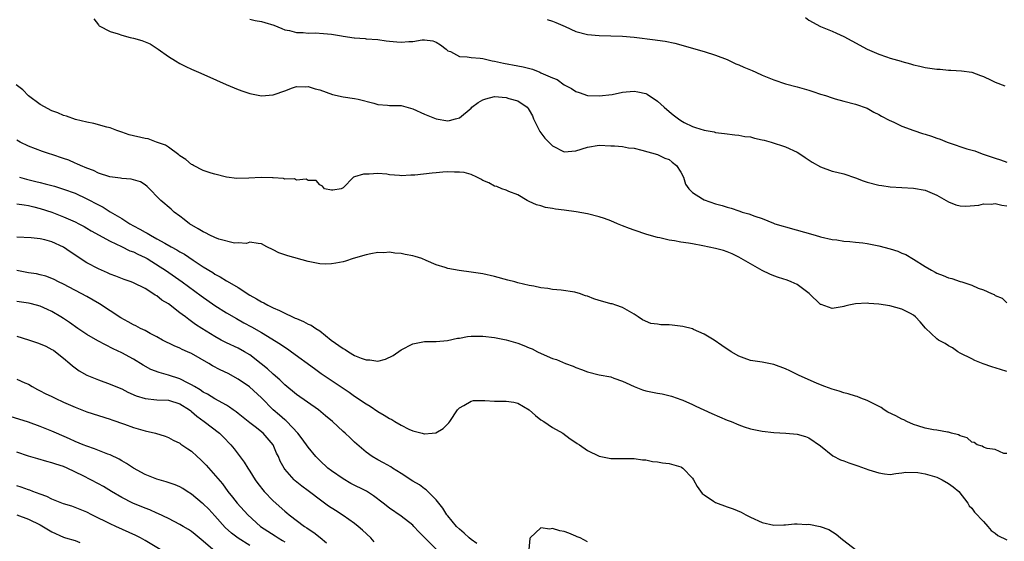
# Model space of a CAD drawing. Units: inches. Extents: x 2529000 to 2532000, y 1539000 to 1542000.
# Drawn here: x 2529465 to 2529635, y 1540182 to 1540272 of the extents above; entities that cross this region are included whole.
import ezdxf

# ---------------------------------------------------------------- set-up
doc = ezdxf.new("R2010")
doc.units = ezdxf.units.IN
doc.header["$MEASUREMENT"] = 0
doc.layers.add('LD25291539_2ft', color=9, linetype='Continuous')

msp = doc.modelspace()

# ---------------------------------------------------------------- linework, layer by layer
at = {"layer": 'LD25291539_2ft'}
for points, elevation in [([(2529600.41, 1540272.41), (2529601, 1540271.97), (2529603, 1540270.89), (2529605, 1540270.08), (2529605.74, 1540269.74), (2529607, 1540269.18), (2529608.39, 1540268.39), (2529611, 1540266.97), (2529613, 1540266.13), (2529614.36, 1540265.64), (2529615, 1540265.45), (2529616.89, 1540264.89), (2529617, 1540264.84), (2529618.46, 1540264.46), (2529619, 1540264.28), (2529620.06, 1540264.06), (2529621, 1540263.84), (2529623, 1540263.56), (2529623.54, 1540263.54), (2529625, 1540263.39), (2529625.4, 1540263.4), (2529627.25, 1540263.25), (2529629, 1540263), (2529630.47, 1540262.47), (2529631, 1540262.29), (2529632.33, 1540261.67), (2529633, 1540261.33), (2529634.66, 1540260.66)], 8488), ([(2529478.19, 1540272.19), (2529479, 1540271.15), (2529479.05, 1540271.05), (2529479.13, 1540271), (2529481, 1540270), (2529482.37, 1540269.63), (2529483, 1540269.38), (2529484.47, 1540269), (2529485, 1540268.89), (2529486.45, 1540268.45), (2529487, 1540268.25), (2529487.87, 1540267.87), (2529489.24, 1540267), (2529491, 1540265.7), (2529492.25, 1540265), (2529493, 1540264.54), (2529493.98, 1540263.98), (2529495, 1540263.53), (2529495.35, 1540263.35), (2529496.2, 1540263), (2529497.59, 1540262.41), (2529500.91, 1540260.91), (2529502.31, 1540260.31), (2529503, 1540260.04), (2529503.79, 1540259.79), (2529505, 1540259.34), (2529505.3, 1540259.31), (2529507, 1540258.97), (2529509, 1540259.11), (2529509.19, 1540259.19), (2529511, 1540259.81), (2529512.31, 1540260.31), (2529513, 1540260.55), (2529514.52, 1540260.52), (2529515, 1540260.55), (2529516.19, 1540260.19), (2529517, 1540259.98), (2529519.21, 1540259.21), (2529521, 1540258.81), (2529523, 1540258.51), (2529523.62, 1540258.38), (2529526.32, 1540257.68), (2529527, 1540257.46), (2529528.63, 1540257.36), (2529529, 1540257.32), (2529531, 1540257.28), (2529533, 1540256.73), (2529535, 1540255.8), (2529537, 1540255.01), (2529539, 1540254.66), (2529539.3, 1540254.71), (2529540.31, 1540255), (2529541, 1540255.18), (2529543, 1540256.85), (2529543.14, 1540257), (2529544.21, 1540257.79), (2529545, 1540258.27), (2529545.55, 1540258.45), (2529547, 1540258.83), (2529549, 1540258.68), (2529549.49, 1540258.51), (2529551, 1540258.08), (2529552.64, 1540257), (2529552.8, 1540256.8), (2529553, 1540256.51), (2529553.53, 1540255.53), (2529553.74, 1540255), (2529554.82, 1540252.82), (2529555, 1540252.61), (2529555.68, 1540251.68), (2529557, 1540250.35), (2529559, 1540249.34), (2529561, 1540249.5), (2529563, 1540250.15), (2529565, 1540250.46), (2529567, 1540250.4), (2529567.64, 1540250.36), (2529569, 1540250.23), (2529570.05, 1540250.05), (2529571, 1540249.95), (2529572.35, 1540249.65), (2529575, 1540248.89), (2529576.28, 1540248.28), (2529577, 1540248), (2529577.55, 1540247.55), (2529578.25, 1540247), (2529579, 1540245.87), (2529579.47, 1540245), (2529579.81, 1540243.81), (2529580.38, 1540243), (2529581, 1540242.34), (2529582.76, 1540241.24), (2529583, 1540241.07), (2529585, 1540240.42), (2529586.11, 1540240.11), (2529587, 1540239.82), (2529587.65, 1540239.65), (2529589, 1540239.18), (2529589.15, 1540239.15), (2529589.57, 1540239), (2529590.71, 1540238.71), (2529591.72, 1540238.28), (2529593, 1540237.89), (2529594.92, 1540237.08), (2529595.14, 1540237), (2529596.59, 1540236.59), (2529597, 1540236.43), (2529602.07, 1540235), (2529603, 1540234.76), (2529605, 1540234.3), (2529605.8, 1540234.2), (2529607, 1540234.01), (2529608.06, 1540233.94), (2529609, 1540233.83), (2529610.29, 1540233.71), (2529611, 1540233.61), (2529613, 1540233.22), (2529615, 1540232.68), (2529616.27, 1540232.27), (2529617, 1540231.95), (2529617.68, 1540231.68), (2529619, 1540230.9), (2529621, 1540229.63), (2529622.1, 1540229), (2529622.69, 1540228.69), (2529623, 1540228.51), (2529624.09, 1540228.09), (2529625, 1540227.71), (2529625.56, 1540227.56), (2529627, 1540227.09), (2529627.08, 1540227.08), (2529627.27, 1540227), (2529629, 1540226.43), (2529630.07, 1540225.93), (2529631, 1540225.65), (2529632.36, 1540225), (2529632.82, 1540224.82), (2529633, 1540224.67), (2529634.22, 1540224.22), (2529635, 1540223.42)], 8494), ([(2529505, 1540272.11), (2529505.91, 1540271.91), (2529507, 1540271.73), (2529507.58, 1540271.58), (2529509.1, 1540271.1), (2529510.51, 1540270.51), (2529511, 1540270.33), (2529511.83, 1540270.17), (2529513, 1540269.82), (2529514.17, 1540269.83), (2529515, 1540269.71), (2529516.23, 1540269.77), (2529517.65, 1540269.65), (2529519, 1540269.57), (2529520.74, 1540269.26), (2529521, 1540269.24), (2529522.93, 1540268.93), (2529523, 1540268.91), (2529524.79, 1540268.79), (2529525, 1540268.75), (2529527, 1540268.63), (2529528.42, 1540268.42), (2529529, 1540268.37), (2529530.22, 1540268.22), (2529531, 1540268.17), (2529532.28, 1540268.28), (2529533, 1540268.31), (2529534.59, 1540268.59), (2529535, 1540268.6), (2529536.44, 1540268.44), (2529537, 1540268.21), (2529537.73, 1540267.73), (2529538.7, 1540267), (2529539, 1540266.72), (2529539.44, 1540266.56), (2529541, 1540265.71), (2529542.31, 1540265.69), (2529543, 1540265.53), (2529544.57, 1540265.43), (2529545, 1540265.35), (2529546.6, 1540265), (2529547, 1540264.93), (2529548.59, 1540264.59), (2529551, 1540264.14), (2529551.94, 1540263.94), (2529553.52, 1540263.52), (2529554.8, 1540263), (2529555, 1540262.94), (2529557, 1540262.06), (2529557.76, 1540261.76), (2529559, 1540260.86), (2529560.23, 1540260.23), (2529561, 1540259.69), (2529561.54, 1540259.54), (2529563, 1540259.03), (2529565, 1540258.94), (2529567.22, 1540259.22), (2529569, 1540259.59), (2529569.63, 1540259.63), (2529571, 1540259.77), (2529571.66, 1540259.66), (2529573, 1540259.34), (2529573.24, 1540259.24), (2529575, 1540258.05), (2529576.18, 1540257), (2529577, 1540256.25), (2529577.72, 1540255.72), (2529578.62, 1540255), (2529579, 1540254.73), (2529579.62, 1540254.38), (2529581, 1540253.68), (2529581.55, 1540253.55), (2529583, 1540253.04), (2529584.75, 1540252.75), (2529585, 1540252.68), (2529586.51, 1540252.51), (2529588.27, 1540252.27), (2529589, 1540252.22), (2529590, 1540252), (2529591, 1540251.9), (2529591.68, 1540251.68), (2529593, 1540251.43), (2529593.32, 1540251.32), (2529594.51, 1540251), (2529597, 1540250.2), (2529599, 1540249.28), (2529599.45, 1540249), (2529600.37, 1540248.37), (2529601.58, 1540247.58), (2529603, 1540246.76), (2529605, 1540246.04), (2529605.84, 1540245.84), (2529607, 1540245.54), (2529609, 1540244.86), (2529610.36, 1540244.36), (2529611, 1540244.15), (2529613, 1540243.62), (2529613.55, 1540243.55), (2529615, 1540243.34), (2529617, 1540243.24), (2529619, 1540243.12), (2529621, 1540242.75), (2529623, 1540241.92), (2529624.61, 1540241), (2529625, 1540240.76), (2529626.23, 1540240.23), (2529627, 1540240.04), (2529627.98, 1540239.98), (2529630.18, 1540240.18), (2529631, 1540240.39), (2529632.34, 1540240.34), (2529633, 1540240.44), (2529634.17, 1540240.17), (2529635, 1540240.06)], 8492), ([(2529556.05, 1540272.05), (2529557, 1540271.77), (2529557.58, 1540271.58), (2529559.14, 1540270.86), (2529561, 1540270.04), (2529563, 1540269.52), (2529565, 1540269.34), (2529569, 1540269.23), (2529571, 1540269.05), (2529574.61, 1540268.61), (2529575, 1540268.53), (2529576.35, 1540268.35), (2529577.99, 1540267.99), (2529579, 1540267.73), (2529581.57, 1540267), (2529583, 1540266.58), (2529585, 1540265.95), (2529587, 1540265.19), (2529587.42, 1540265), (2529588.46, 1540264.46), (2529589, 1540264.27), (2529589.86, 1540263.86), (2529591.29, 1540263.29), (2529591.91, 1540263), (2529593, 1540262.52), (2529595, 1540261.7), (2529596.98, 1540261.02), (2529599, 1540260.53), (2529601, 1540259.94), (2529601.69, 1540259.69), (2529603, 1540259.26), (2529603.87, 1540259), (2529605, 1540258.62), (2529605.54, 1540258.46), (2529607, 1540258.06), (2529609, 1540257.55), (2529611, 1540256.85), (2529612.18, 1540256.18), (2529613, 1540255.78), (2529613.48, 1540255.48), (2529614.78, 1540254.78), (2529615.58, 1540254.42), (2529617, 1540253.76), (2529619.06, 1540253), (2529620.52, 1540252.52), (2529621, 1540252.4), (2529622.05, 1540252.05), (2529623, 1540251.7), (2529623.54, 1540251.54), (2529624.79, 1540251), (2529625.13, 1540250.87), (2529628.14, 1540249.86), (2529629.5, 1540249.5), (2529630.76, 1540249), (2529633, 1540248.23), (2529633.94, 1540247.94), (2529635, 1540247.58)], 8490), ([(2529635, 1540211.59), (2529633.94, 1540211.94), (2529632.42, 1540212.42), (2529630.93, 1540212.93), (2529629.52, 1540213.52), (2529629, 1540213.76), (2529627, 1540214.78), (2529626.62, 1540215), (2529625.67, 1540215.67), (2529625, 1540216.04), (2529624.42, 1540216.42), (2529623.28, 1540217), (2529623, 1540217.2), (2529621.03, 1540219.03), (2529620.14, 1540220.14), (2529619.35, 1540221), (2529619, 1540221.26), (2529618.45, 1540221.55), (2529617, 1540222.34), (2529614.91, 1540222.91), (2529613, 1540223.19), (2529611.31, 1540223.31), (2529611, 1540223.32), (2529609, 1540223.21), (2529607.88, 1540223), (2529607.16, 1540222.84), (2529607, 1540222.78), (2529606.71, 1540222.71), (2529605, 1540222.43), (2529603.1, 1540223.1), (2529603, 1540223.14), (2529601.05, 1540225), (2529599, 1540226.53), (2529597.97, 1540227), (2529597.29, 1540227.29), (2529595.78, 1540227.78), (2529595, 1540228.05), (2529594.33, 1540228.33), (2529592.98, 1540228.97), (2529589, 1540231.27), (2529587.83, 1540231.83), (2529587, 1540232.14), (2529586.37, 1540232.37), (2529585, 1540232.71), (2529582.81, 1540233.19), (2529581, 1540233.51), (2529580.34, 1540233.66), (2529579, 1540233.83), (2529577.92, 1540234.08), (2529577, 1540234.19), (2529575.43, 1540234.57), (2529575, 1540234.64), (2529573.16, 1540235.16), (2529571, 1540235.86), (2529570.18, 1540236.18), (2529569, 1540236.61), (2529568.15, 1540237), (2529567, 1540237.47), (2529565.89, 1540237.89), (2529565, 1540238.16), (2529563, 1540238.68), (2529561.05, 1540239.05), (2529559, 1540239.34), (2529557.51, 1540239.51), (2529557, 1540239.61), (2529555.8, 1540239.8), (2529555, 1540240.08), (2529554.25, 1540240.25), (2529553, 1540240.83), (2529552.87, 1540240.87), (2529552.61, 1540241), (2529551, 1540241.93), (2529549.47, 1540242.53), (2529549, 1540242.75), (2529548.26, 1540243), (2529547.39, 1540243.39), (2529547, 1540243.46), (2529546.04, 1540244.04), (2529545, 1540244.43), (2529544.67, 1540244.67), (2529544, 1540245), (2529543, 1540245.43), (2529541.81, 1540245.81), (2529541, 1540245.85), (2529540.17, 1540245.83), (2529539, 1540245.88), (2529538.17, 1540245.83), (2529537, 1540245.73), (2529536.31, 1540245.69), (2529533.33, 1540245.33), (2529533, 1540245.32), (2529532.65, 1540245.35), (2529531, 1540245.24), (2529530.71, 1540245.29), (2529529, 1540245.4), (2529528.52, 1540245.48), (2529527, 1540245.6), (2529525.48, 1540245.48), (2529525, 1540245.51), (2529524.49, 1540245.51), (2529523, 1540245.05), (2529522.95, 1540245.06), (2529522.79, 1540245), (2529521, 1540243.17), (2529520.66, 1540243), (2529519.27, 1540242.73), (2529519, 1540242.73), (2529517.81, 1540243), (2529517.45, 1540243.45), (2529517, 1540243.67), (2529516.4, 1540244.4), (2529515, 1540244.42), (2529514.65, 1540244.65), (2529513, 1540244.47), (2529512.68, 1540244.68), (2529511, 1540244.65), (2529510.78, 1540244.78), (2529509, 1540244.87), (2529508.9, 1540244.9), (2529506.94, 1540244.94), (2529504.83, 1540244.83), (2529502.77, 1540244.77), (2529500.97, 1540244.97), (2529499, 1540245.5), (2529498.34, 1540245.66), (2529497, 1540246.13), (2529495.33, 1540247), (2529495.13, 1540247.13), (2529495, 1540247.18), (2529494.03, 1540248.03), (2529493, 1540248.68), (2529492.83, 1540248.83), (2529491, 1540250.15), (2529490.49, 1540250.49), (2529488.97, 1540251), (2529487.55, 1540251.55), (2529487, 1540251.62), (2529484.28, 1540252.28), (2529483, 1540252.72), (2529482.13, 1540253), (2529481, 1540253.45), (2529480.44, 1540253.56), (2529478.22, 1540254.22), (2529477, 1540254.43), (2529475.08, 1540254.92), (2529473.49, 1540255.49), (2529473, 1540255.61), (2529472.04, 1540256.04), (2529471, 1540256.41), (2529469, 1540257.47), (2529467, 1540258.99), (2529466, 1540260), (2529464.84, 1540260.84)], 8496), ([(2529635, 1540197.54), (2529634.47, 1540197.53), (2529633, 1540198.22), (2529631.64, 1540198.36), (2529631, 1540198.6), (2529630.75, 1540198.75), (2529629.91, 1540199), (2529629.39, 1540199.39), (2529629, 1540199.46), (2529628.18, 1540200.18), (2529627, 1540200.53), (2529626.71, 1540200.71), (2529625.51, 1540201), (2529625, 1540201.18), (2529624.82, 1540201.17), (2529623, 1540201.54), (2529622.41, 1540201.59), (2529621, 1540201.89), (2529619.75, 1540202.25), (2529619, 1540202.51), (2529617.84, 1540203), (2529617.32, 1540203.32), (2529617, 1540203.41), (2529615.96, 1540203.96), (2529614.6, 1540204.6), (2529613.97, 1540205), (2529613.4, 1540205.4), (2529611, 1540206.62), (2529609.92, 1540207), (2529609.29, 1540207.29), (2529609, 1540207.35), (2529607.78, 1540207.78), (2529607, 1540207.93), (2529606.22, 1540208.22), (2529605, 1540208.56), (2529603.77, 1540209), (2529602.43, 1540209.57), (2529599.22, 1540211), (2529597.73, 1540211.73), (2529597, 1540212.07), (2529595, 1540212.83), (2529593, 1540213.23), (2529591, 1540213.52), (2529589.88, 1540213.88), (2529589, 1540214.21), (2529587.69, 1540215), (2529587.28, 1540215.28), (2529587, 1540215.44), (2529586.09, 1540216.09), (2529584.72, 1540217), (2529583, 1540218.04), (2529581.18, 1540218.82), (2529581, 1540218.91), (2529579.36, 1540219.36), (2529577.54, 1540219.54), (2529577, 1540219.61), (2529575.61, 1540219.61), (2529575, 1540219.74), (2529573.87, 1540219.87), (2529572.46, 1540220.46), (2529571.71, 1540221), (2529571, 1540221.45), (2529569, 1540222.61), (2529567.88, 1540223), (2529567.21, 1540223.21), (2529567, 1540223.24), (2529565.64, 1540223.64), (2529565, 1540223.79), (2529564.08, 1540224.08), (2529563, 1540224.54), (2529562.62, 1540224.62), (2529561.59, 1540225), (2529561, 1540225.17), (2529560.79, 1540225.21), (2529558.44, 1540225.56), (2529557, 1540225.7), (2529556.16, 1540225.84), (2529555, 1540225.99), (2529553.76, 1540226.24), (2529553, 1540226.37), (2529551, 1540226.86), (2529550.5, 1540227), (2529549.3, 1540227.3), (2529547, 1540227.92), (2529545, 1540228.36), (2529543, 1540228.66), (2529540.94, 1540228.94), (2529539, 1540229.3), (2529538.53, 1540229.46), (2529537, 1540229.93), (2529535.31, 1540230.69), (2529534.54, 1540231), (2529533.37, 1540231.37), (2529533, 1540231.46), (2529531.7, 1540231.7), (2529531, 1540231.86), (2529529.91, 1540231.91), (2529529, 1540232.1), (2529528.01, 1540232.01), (2529527, 1540232.07), (2529525.8, 1540231.8), (2529525, 1540231.67), (2529522.73, 1540231), (2529521.43, 1540230.57), (2529521, 1540230.45), (2529519.77, 1540230.23), (2529519, 1540230.08), (2529518.05, 1540230.05), (2529517, 1540230.1), (2529515.59, 1540230.41), (2529515, 1540230.51), (2529511.5, 1540231.5), (2529510, 1540232), (2529509, 1540232.52), (2529507.94, 1540233), (2529507, 1540233.54), (2529506.43, 1540233.57), (2529505, 1540233.85), (2529504.4, 1540233.6), (2529503, 1540233.71), (2529502.36, 1540233.64), (2529499.68, 1540234.32), (2529499, 1540234.6), (2529498.15, 1540235), (2529497.41, 1540235.41), (2529497, 1540235.57), (2529496.12, 1540236.12), (2529494.66, 1540237), (2529493.74, 1540237.74), (2529493, 1540238.3), (2529492.02, 1540239), (2529491.47, 1540239.47), (2529489.7, 1540241), (2529487.39, 1540243.39), (2529487, 1540243.68), (2529486.19, 1540244.19), (2529485, 1540244.55), (2529484.64, 1540244.64), (2529483, 1540244.77), (2529482.81, 1540244.81), (2529480.95, 1540245.05), (2529479, 1540245.7), (2529478.14, 1540246.14), (2529477, 1540246.55), (2529475.92, 1540247), (2529475.3, 1540247.3), (2529475, 1540247.41), (2529473.89, 1540247.89), (2529473, 1540248.21), (2529471, 1540248.88), (2529470.59, 1540249), (2529469.4, 1540249.4), (2529467, 1540250.29), (2529465.56, 1540251), (2529465, 1540251.32)], 8498), ([(2529465.43, 1540245), (2529466.64, 1540244.64), (2529468.26, 1540244.26), (2529469, 1540244.06), (2529469.87, 1540243.87), (2529471.43, 1540243.43), (2529473, 1540242.94), (2529475, 1540242.22), (2529477, 1540241.29), (2529479, 1540240.21), (2529479.82, 1540239.82), (2529481, 1540239.05), (2529483, 1540237.88), (2529484.37, 1540237), (2529485, 1540236.64), (2529486.08, 1540236.08), (2529487, 1540235.53), (2529487.36, 1540235.36), (2529487.91, 1540235), (2529489, 1540234.42), (2529490.37, 1540233.63), (2529491.49, 1540233), (2529492.48, 1540232.48), (2529493, 1540232.15), (2529493.75, 1540231.75), (2529495.28, 1540230.72), (2529497, 1540229.61), (2529498.62, 1540228.62), (2529499, 1540228.35), (2529499.89, 1540227.89), (2529501, 1540227.18), (2529501.12, 1540227.12), (2529503, 1540226.02), (2529505, 1540224.74), (2529506.12, 1540224.11), (2529507, 1540223.56), (2529507.38, 1540223.38), (2529508.06, 1540223), (2529509, 1540222.55), (2529510.1, 1540222.1), (2529511, 1540221.62), (2529512.32, 1540221), (2529512.79, 1540220.79), (2529513, 1540220.68), (2529514.22, 1540220.22), (2529515, 1540219.76), (2529515.55, 1540219.55), (2529516.32, 1540219), (2529517, 1540218.57), (2529518.98, 1540217), (2529521, 1540215.55), (2529521.38, 1540215.38), (2529521.94, 1540215), (2529523, 1540214.38), (2529524.13, 1540213.87), (2529525, 1540213.58), (2529525.63, 1540213.63), (2529527, 1540213.37), (2529528.3, 1540213.7), (2529529.62, 1540214.38), (2529531, 1540215.32), (2529533, 1540216.34), (2529535, 1540216.73), (2529536.74, 1540216.74), (2529537, 1540216.78), (2529538.94, 1540216.94), (2529540.68, 1540217.32), (2529541, 1540217.34), (2529542.4, 1540217.6), (2529543, 1540217.65), (2529544.3, 1540217.7), (2529545, 1540217.69), (2529547, 1540217.47), (2529549, 1540217.03), (2529551, 1540216.45), (2529552.08, 1540216.08), (2529553, 1540215.66), (2529553.49, 1540215.49), (2529554.38, 1540215), (2529555.56, 1540214.44), (2529557, 1540213.84), (2529557.64, 1540213.64), (2529559.19, 1540213), (2529560.52, 1540212.52), (2529561, 1540212.3), (2529561.95, 1540211.95), (2529563, 1540211.54), (2529565, 1540211.03), (2529567, 1540210.68), (2529567.52, 1540210.48), (2529569, 1540209.97), (2529569.63, 1540209.63), (2529571, 1540209), (2529572.43, 1540208.43), (2529573, 1540208.27), (2529575, 1540207.89), (2529575.79, 1540207.79), (2529577.39, 1540207.39), (2529578.4, 1540207), (2529579, 1540206.8), (2529579.35, 1540206.65), (2529581, 1540205.93), (2529581.62, 1540205.62), (2529582.95, 1540205), (2529584.37, 1540204.37), (2529587, 1540203.25), (2529587.67, 1540203), (2529589, 1540202.46), (2529589.88, 1540202.12), (2529591, 1540201.75), (2529593, 1540201.34), (2529595, 1540201.14), (2529597.04, 1540201), (2529599, 1540200.82), (2529600.42, 1540200.42), (2529601, 1540200.23), (2529603, 1540198.86), (2529605.14, 1540197.14), (2529606.45, 1540196.45), (2529607, 1540196.26), (2529607.9, 1540195.9), (2529609.42, 1540195.42), (2529611.29, 1540194.71), (2529613, 1540194.17), (2529614, 1540194), (2529615, 1540193.92), (2529615.92, 1540194.08), (2529617, 1540194.17), (2529617.68, 1540194.32), (2529619.75, 1540194.25), (2529621, 1540194.04), (2529623, 1540193.44), (2529623.92, 1540193), (2529625, 1540192.34), (2529625.78, 1540191.78), (2529626.77, 1540191), (2529628.33, 1540189), (2529628.54, 1540188.54), (2529629, 1540188.12), (2529629.44, 1540187.44), (2529631, 1540185.84), (2529631.73, 1540185), (2529632.3, 1540184.3), (2529633, 1540183.83), (2529633.44, 1540183.44), (2529635, 1540182.66)], 8500), ([(2529465, 1540240.42), (2529466.21, 1540240.21), (2529467, 1540240.13), (2529467.88, 1540239.88), (2529469, 1540239.63), (2529471, 1540239), (2529473, 1540238.2), (2529475, 1540237.31), (2529475.63, 1540237), (2529476.53, 1540236.53), (2529477, 1540236.24), (2529477.75, 1540235.75), (2529481, 1540233.98), (2529482.93, 1540233.07), (2529484.36, 1540232.36), (2529485, 1540232.14), (2529485.76, 1540231.76), (2529487, 1540231.2), (2529487.35, 1540231), (2529489.61, 1540229.61), (2529490.54, 1540229), (2529493.35, 1540227), (2529496.61, 1540224.61), (2529499, 1540222.94), (2529501, 1540221.69), (2529502.68, 1540220.68), (2529503.97, 1540219.97), (2529505.27, 1540219.27), (2529507, 1540218.28), (2529510.28, 1540216.28), (2529511, 1540215.77), (2529511.48, 1540215.48), (2529512.18, 1540215), (2529516.1, 1540212.1), (2529517.27, 1540211.27), (2529522.05, 1540208.05), (2529523, 1540207.38), (2529525, 1540206.04), (2529525.65, 1540205.65), (2529527, 1540204.74), (2529528.09, 1540204.09), (2529529, 1540203.5), (2529529.36, 1540203.36), (2529529.91, 1540203), (2529531, 1540202.37), (2529532.31, 1540201.69), (2529533, 1540201.43), (2529534.59, 1540201), (2529534.92, 1540200.92), (2529535, 1540200.89), (2529536.33, 1540201), (2529536.93, 1540201.07), (2529538.18, 1540201.82), (2529539, 1540202.6), (2529539.2, 1540202.8), (2529539.37, 1540203), (2529540.64, 1540205), (2529541, 1540205.36), (2529541.74, 1540205.74), (2529543, 1540206.5), (2529543.39, 1540206.61), (2529545, 1540206.61), (2529545.36, 1540206.64), (2529547, 1540206.52), (2529549, 1540206.53), (2529550.33, 1540206.33), (2529551, 1540206.19), (2529552.99, 1540205), (2529554.07, 1540204.07), (2529555, 1540203.32), (2529555.51, 1540203), (2529557, 1540201.98), (2529558.78, 1540201), (2529560.03, 1540200.03), (2529561, 1540199.4), (2529561.21, 1540199.21), (2529561.6, 1540199), (2529563, 1540198.05), (2529565, 1540197.04), (2529566.71, 1540196.71), (2529567, 1540196.67), (2529569, 1540196.68), (2529570.65, 1540196.65), (2529571, 1540196.66), (2529572.44, 1540196.44), (2529573, 1540196.41), (2529574.15, 1540196.15), (2529575, 1540196.11), (2529575.9, 1540195.9), (2529577, 1540195.81), (2529579, 1540195.2), (2529579.14, 1540195.14), (2529579.35, 1540195), (2529581, 1540193.28), (2529581.2, 1540193), (2529581.84, 1540191.84), (2529582.68, 1540190.67), (2529583, 1540190.39), (2529584.65, 1540189.35), (2529585, 1540189.11), (2529587, 1540188.38), (2529588.03, 1540188.03), (2529589.41, 1540187.41), (2529590.16, 1540187), (2529591, 1540186.57), (2529593, 1540185.65), (2529595, 1540185.18), (2529596.72, 1540185.28), (2529597, 1540185.27), (2529598.57, 1540185.43), (2529599, 1540185.44), (2529600.66, 1540185.34), (2529601, 1540185.35), (2529602.96, 1540184.96), (2529604.46, 1540184.46), (2529605.68, 1540183.68), (2529606.43, 1540183), (2529606.76, 1540182.76), (2529607, 1540182.55), (2529609, 1540181)], 8502), ([(2529543.97, 1540182.03), (2529543, 1540182.72), (2529542.66, 1540183), (2529541.82, 1540183.82), (2529541, 1540184.5), (2529540.5, 1540185), (2529539, 1540186.78), (2529538.83, 1540187), (2529538.13, 1540188.13), (2529537, 1540189.58), (2529535.28, 1540191.28), (2529535, 1540191.46), (2529534.12, 1540192.12), (2529533, 1540192.77), (2529531, 1540194.09), (2529529.51, 1540195), (2529529.21, 1540195.21), (2529527.94, 1540195.94), (2529527, 1540196.43), (2529526.03, 1540197), (2529525, 1540197.77), (2529523, 1540199.49), (2529522.2, 1540200.2), (2529521.35, 1540201), (2529521, 1540201.3), (2529519.18, 1540203), (2529518.01, 1540204.01), (2529516.79, 1540205), (2529513, 1540207.65), (2529511, 1540209.33), (2529510.17, 1540210.17), (2529509, 1540211.17), (2529508.05, 1540212.05), (2529506.93, 1540212.93), (2529505, 1540214.44), (2529504.07, 1540215), (2529503, 1540215.6), (2529501, 1540216.53), (2529500.09, 1540217), (2529499, 1540217.6), (2529496.73, 1540219), (2529495.69, 1540219.69), (2529495, 1540220.21), (2529494.52, 1540220.52), (2529493.92, 1540221), (2529493.38, 1540221.38), (2529493, 1540221.7), (2529491, 1540223.2), (2529489.88, 1540223.88), (2529489, 1540224.61), (2529488.74, 1540224.74), (2529488.36, 1540225), (2529487, 1540225.84), (2529485, 1540226.84), (2529484.61, 1540227), (2529483.41, 1540227.41), (2529481.98, 1540227.98), (2529481, 1540228.34), (2529480.57, 1540228.57), (2529479, 1540229.23), (2529477, 1540230.28), (2529474.15, 1540232.15), (2529473, 1540232.97), (2529471, 1540233.9), (2529469.78, 1540234.22), (2529469, 1540234.39), (2529467.44, 1540234.56), (2529465, 1540234.71)], 8504), ([(2529537, 1540181.09), (2529535.04, 1540183), (2529534.04, 1540184.04), (2529533.19, 1540185), (2529533, 1540185.19), (2529531, 1540186.74), (2529529, 1540188.13), (2529527.89, 1540189), (2529526.25, 1540190.25), (2529525.02, 1540191.02), (2529522.37, 1540192.37), (2529521, 1540193.15), (2529519, 1540194.53), (2529518.42, 1540195), (2529517, 1540196.32), (2529516.35, 1540197), (2529515, 1540198.62), (2529514.01, 1540200.01), (2529513.24, 1540201), (2529511.34, 1540203), (2529511.16, 1540203.16), (2529511, 1540203.29), (2529510.11, 1540204.11), (2529509.02, 1540205.02), (2529507, 1540207.06), (2529504.96, 1540208.96), (2529503, 1540210.3), (2529501.25, 1540211.25), (2529499.9, 1540211.9), (2529498.6, 1540212.6), (2529497.93, 1540213), (2529495, 1540214.67), (2529494.29, 1540215), (2529493.39, 1540215.39), (2529493, 1540215.6), (2529491.99, 1540215.99), (2529489.99, 1540217), (2529489, 1540217.55), (2529487.87, 1540218.13), (2529487, 1540218.62), (2529486.23, 1540219), (2529485.44, 1540219.44), (2529485, 1540219.63), (2529484.12, 1540220.13), (2529482.83, 1540220.83), (2529481, 1540222), (2529479.2, 1540223.2), (2529477, 1540224.48), (2529473, 1540226.58), (2529472.13, 1540227), (2529471.4, 1540227.4), (2529471, 1540227.59), (2529469.98, 1540227.98), (2529469, 1540228.22), (2529468.36, 1540228.36), (2529467, 1540228.54), (2529465, 1540228.96)], 8506), ([(2529526.36, 1540182.36), (2529525.76, 1540183), (2529524.34, 1540184.34), (2529523.59, 1540185), (2529523, 1540185.48), (2529521, 1540186.88), (2529519.7, 1540187.7), (2529518.49, 1540188.49), (2529517.81, 1540189), (2529517.34, 1540189.34), (2529515, 1540191.13), (2529513.91, 1540191.91), (2529512.81, 1540192.82), (2529512.61, 1540193), (2529511, 1540194.85), (2529510.89, 1540195), (2529510.22, 1540196.22), (2529509.9, 1540197), (2529509.6, 1540197.6), (2529509.02, 1540199), (2529507.26, 1540201), (2529505.92, 1540202.08), (2529505, 1540202.8), (2529503, 1540204.41), (2529502.66, 1540204.66), (2529502.16, 1540205), (2529501.49, 1540205.49), (2529501, 1540205.8), (2529499, 1540206.89), (2529497.71, 1540207.71), (2529497, 1540208.06), (2529496.47, 1540208.47), (2529495.51, 1540209), (2529495, 1540209.31), (2529494.41, 1540209.59), (2529493, 1540210.33), (2529491, 1540210.96), (2529489.41, 1540211.41), (2529487.97, 1540211.97), (2529486.69, 1540212.69), (2529485, 1540213.73), (2529483, 1540214.79), (2529481.51, 1540215.51), (2529480.18, 1540216.18), (2529478.87, 1540216.87), (2529477, 1540217.95), (2529475.43, 1540219), (2529474.02, 1540220.02), (2529473, 1540220.73), (2529472.55, 1540221), (2529471, 1540221.89), (2529470.23, 1540222.23), (2529469, 1540222.82), (2529468.37, 1540223), (2529467.28, 1540223.28), (2529467, 1540223.35), (2529465, 1540223.65)], 8508), ([(2529465, 1540217.66), (2529467, 1540217.07), (2529468.52, 1540216.52), (2529469, 1540216.36), (2529469.94, 1540215.94), (2529471, 1540215.4), (2529471.25, 1540215.25), (2529471.61, 1540215), (2529473, 1540213.89), (2529474.09, 1540213), (2529474.56, 1540212.56), (2529475, 1540212.22), (2529475.71, 1540211.71), (2529477, 1540210.96), (2529479, 1540210.15), (2529481, 1540209.42), (2529481.99, 1540209), (2529483, 1540208.6), (2529484.07, 1540208.07), (2529485.45, 1540207.45), (2529487, 1540206.94), (2529489, 1540206.75), (2529491, 1540206.67), (2529493, 1540206.07), (2529494.66, 1540205), (2529494.85, 1540204.84), (2529495, 1540204.74), (2529495.91, 1540203.91), (2529497.16, 1540203), (2529499.77, 1540201), (2529500.39, 1540200.39), (2529501.72, 1540199), (2529502.3, 1540198.3), (2529504.03, 1540196.03), (2529504.63, 1540195), (2529505, 1540194.46), (2529505.94, 1540193), (2529506.38, 1540192.38), (2529507.45, 1540191), (2529509, 1540189.36), (2529511, 1540187.61), (2529511.35, 1540187.35), (2529511.77, 1540187), (2529514.39, 1540185), (2529514.76, 1540184.76), (2529515, 1540184.58), (2529515.97, 1540183.97), (2529517.09, 1540183.09), (2529518.19, 1540182.19)], 8510), ([(2529465, 1540210.31), (2529466.33, 1540209.67), (2529467, 1540209.4), (2529467.64, 1540209), (2529468.53, 1540208.53), (2529469, 1540208.31), (2529469.84, 1540207.84), (2529471, 1540207.29), (2529471.54, 1540207), (2529473, 1540206.33), (2529475, 1540205.45), (2529477, 1540204.69), (2529481, 1540203.41), (2529481.29, 1540203.29), (2529483.45, 1540202.55), (2529485, 1540201.98), (2529487, 1540201.42), (2529488.82, 1540201), (2529490.48, 1540200.48), (2529491, 1540200.26), (2529491.82, 1540199.82), (2529493, 1540199.27), (2529493.14, 1540199.14), (2529494.33, 1540198.33), (2529495, 1540197.91), (2529495.96, 1540197), (2529496.51, 1540196.51), (2529497, 1540196.03), (2529497.51, 1540195.51), (2529500.28, 1540192.28), (2529501.23, 1540191), (2529502.04, 1540190.04), (2529502.82, 1540189), (2529504.64, 1540187), (2529506.85, 1540185), (2529509.36, 1540183.36), (2529509.87, 1540183), (2529510.59, 1540182.59), (2529511, 1540182.32)], 8512), ([(2529505, 1540181.73), (2529502.99, 1540182.99), (2529501.84, 1540183.84), (2529500.78, 1540184.78), (2529499, 1540186.79), (2529497.93, 1540187.93), (2529497, 1540188.85), (2529496.8, 1540189), (2529495, 1540190.55), (2529494.26, 1540191), (2529493.51, 1540191.51), (2529493, 1540191.8), (2529492.16, 1540192.16), (2529490.63, 1540192.63), (2529489, 1540193.08), (2529487, 1540193.91), (2529485.04, 1540195), (2529483.82, 1540195.82), (2529483, 1540196.25), (2529482.53, 1540196.53), (2529481, 1540197.27), (2529480.58, 1540197.42), (2529478.32, 1540198.32), (2529477, 1540198.75), (2529476.38, 1540199), (2529475, 1540199.57), (2529474.02, 1540200.02), (2529471.8, 1540201), (2529471, 1540201.37), (2529469, 1540202.18), (2529467, 1540202.87), (2529463.86, 1540203.86)], 8514), ([(2529498.65, 1540181), (2529497, 1540182.47), (2529495.6, 1540183.6), (2529495, 1540184.12), (2529494.46, 1540184.46), (2529493.52, 1540185), (2529493, 1540185.29), (2529491, 1540186.32), (2529489.2, 1540187.2), (2529489, 1540187.28), (2529487.82, 1540187.82), (2529487, 1540188.12), (2529484.88, 1540189), (2529483, 1540189.96), (2529481.22, 1540191), (2529479.85, 1540191.85), (2529479, 1540192.3), (2529476.35, 1540193.65), (2529473.62, 1540195), (2529473, 1540195.28), (2529471.69, 1540195.69), (2529471, 1540195.94), (2529470.14, 1540196.14), (2529468.58, 1540196.58), (2529467, 1540197.06), (2529465, 1540197.74)], 8516), ([(2529489.58, 1540181), (2529487, 1540182.56), (2529486.2, 1540183), (2529485.41, 1540183.41), (2529481.97, 1540185), (2529481, 1540185.43), (2529480.12, 1540185.88), (2529479, 1540186.42), (2529477.86, 1540187), (2529477, 1540187.46), (2529475, 1540188.25), (2529474.44, 1540188.44), (2529473, 1540188.87), (2529471, 1540189.69), (2529470.14, 1540190.14), (2529469, 1540190.53), (2529467.7, 1540191), (2529467.2, 1540191.2), (2529467, 1540191.27), (2529465.74, 1540191.74), (2529465, 1540191.97)], 8518), ([(2529465, 1540186.95), (2529467, 1540186.22), (2529469, 1540185.24), (2529470.43, 1540184.43), (2529471, 1540184.08), (2529473, 1540183.12), (2529473.36, 1540183), (2529475, 1540182.55), (2529475.78, 1540182.22)], 8520), ([(2529563, 1540182.34), (2529561.71, 1540183), (2529561.22, 1540183.22), (2529561, 1540183.3), (2529559.81, 1540183.81), (2529559, 1540184.11), (2529558.24, 1540184.24), (2529557, 1540184.63), (2529556.52, 1540184.52), (2529555, 1540184.77), (2529553.16, 1540183), (2529553.1, 1540182.9), (2529552.89, 1540181)], 8504)]:
    msp.add_lwpolyline(points, dxfattribs=dict(at, elevation=elevation))

doc.saveas('drawing.dxf')
